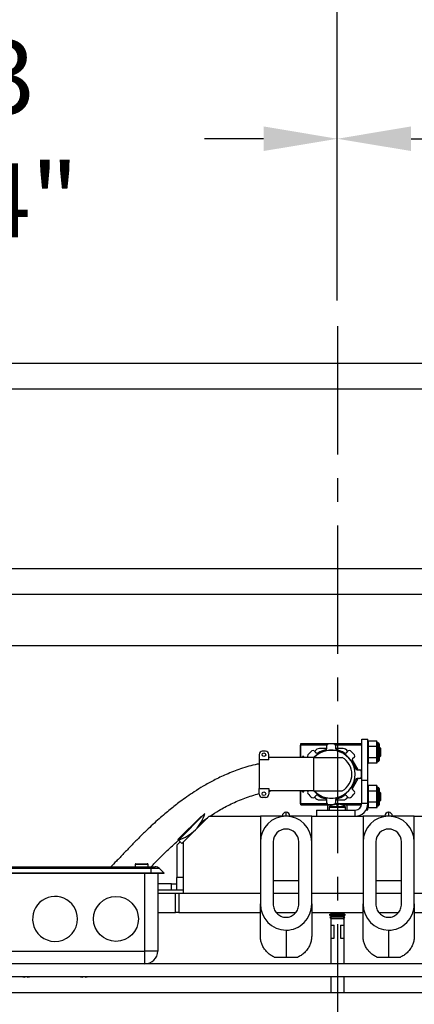
# Model space of a CAD drawing. Extents: x -521 to -361, y -29 to 85.
# Drawn here: x -453 to -445, y 47 to 66 of the extents above; entities that cross this region are included whole.
import ezdxf

# ---------------------------------------------------------------- set-up
doc = ezdxf.new("R2010")
doc.units = 0
doc.header["$LTSCALE"] = 10
doc.header["$MEASUREMENT"] = 0
doc.header["$PDMODE"] = 98
doc.linetypes.add('VSC', pattern=[0.388, 0.25, -0.046, 0.046, -0.046])
doc.layers.get('DEFPOINTS').update_dxf_attribs({"linetype": 'CONTINUOUS'})
for name, color, linetype in [('CAB', 7, 'CONTINUOUS'), ('DIM', 1, 'CONTINUOUS'), ('HW', 130, 'CONTINUOUS'), ('PACA-GLIDE_LIFT', 42, 'CONTINUOUS'), ('RAIL_BACKING', 4, 'CONTINUOUS')]:
    doc.layers.add(name, color=color, linetype=linetype)
doc.styles.get("Standard").update_dxf_attribs({"font": 'SIMPLEX.shx', "width": 0.85})
doc.dimstyles.get("Standard").update_dxf_attribs({"dimscale": 16, "dimtxt": 0.09375, "dimasz": 0.09375, "dimexe": 0.0625, "dimexo": 0.0625, "dimgap": 0.0625, "dimtad": 0, "dimtih": 1, "dimtoh": 1, "dimdec": 4, "dimzin": 4, "dimdsep": 46, "dimtxsty": 'STANDARD', "dimcen": 0.0625, "dimadec": 0, "dimazin": 0, "dimtfac": 1, "dimtdec": 4, "dimtofl": 0, "dimtmove": 0, "dimatfit": 3, "dimfxl": 1, "dimtolj": 1, "dimtzin": 0, "dimarcsym": 0})

# ---------------------------------------------------------------- blocks, each defined once
blk = doc.blocks.new('*D82')
at = {"layer": 'DEFPOINTS', "color": 0, "transparency": 16777216}
for p in [(-415.072, 76.824), (-415.072, 53.5), (-477.572, 47.579)]:
    blk.add_point(p, dxfattribs=at)
at = {"layer": 'DIM', "color": 0, "lineweight": -2, "transparency": 16777216}
for p, q in [((-477.572, 48.329), (-477.572, 77.574)), ((-415.072, 54.25), (-415.072, 77.574)), ((-475.415, 76.824), (-457.676, 76.824)), ((-417.228, 76.824), (-434.968, 76.824))]:
    blk.add_line(p, q, dxfattribs=at)
at = {"layer": 'DIM', "color": 0, "transparency": 16777216}
for points in [[(-475.415, 77.183), (-475.415, 76.464), (-477.572, 76.824)], [(-417.228, 77.183), (-417.228, 76.464), (-415.072, 76.824)]]:
    blk.add_solid(points, dxfattribs=at)
at = {"layer": 'DIM', "color": 0, "transparency": 16777216, "insert": (-446.322, 76.824), "char_height": 2.16, "attachment_point": 5}
blk.add_mtext('\\A1;(62 1/2") O.D.', dxfattribs=at)
blk = doc.blocks.new('*D83')
at = {"layer": 'DEFPOINTS', "color": 0, "transparency": 16777216}
for p in [(-446.322, 70.106), (-446.322, 59.97), (-413.822, 54.75)]:
    blk.add_point(p, dxfattribs=at)
at = {"layer": 'DIM', "color": 0, "lineweight": -2, "transparency": 16777216}
for p, q in [((-446.322, 60.72), (-446.322, 70.856)), ((-413.822, 55.5), (-413.822, 70.856)), ((-444.165, 70.106), (-437.577, 70.106)), ((-415.978, 70.106), (-422.912, 70.106))]:
    blk.add_line(p, q, dxfattribs=at)
at = {"layer": 'DIM', "color": 0, "transparency": 16777216}
for points in [[(-444.165, 70.465), (-444.165, 69.746), (-446.322, 70.106)], [(-415.978, 70.465), (-415.978, 69.746), (-413.822, 70.106)]]:
    blk.add_solid(points, dxfattribs=at)
at = {"layer": 'DIM', "color": 0, "transparency": 16777216, "insert": (-430.244, 70.106), "char_height": 2.16, "attachment_point": 5}
blk.add_mtext('\\A1;32 1/2"\\PC/L RAIL', dxfattribs=at)
blk = doc.blocks.new('*D84')
at = {"layer": 'DEFPOINTS', "color": 0, "transparency": 16777216}
for p in [(-413.822, 81.979), (-481.572, 54.75), (-413.822, 54.75)]:
    blk.add_point(p, dxfattribs=at)
at = {"layer": 'DIM', "color": 0, "lineweight": -2, "transparency": 16777216}
for p, q in [((-481.572, 55.5), (-481.572, 82.729)), ((-413.822, 55.5), (-413.822, 82.729)), ((-479.415, 81.979), (-440.977, 81.979)), ((-415.978, 81.979), (-427.449, 81.979))]:
    blk.add_line(p, q, dxfattribs=at)
at = {"layer": 'DIM', "color": 0, "transparency": 16777216}
for points in [[(-479.415, 82.338), (-479.415, 81.62), (-481.572, 81.979)], [(-415.978, 82.338), (-415.978, 81.62), (-413.822, 81.979)]]:
    blk.add_solid(points, dxfattribs=at)
at = {"layer": 'DIM', "color": 0, "transparency": 16777216, "insert": (-434.213, 81.979), "char_height": 2.16, "attachment_point": 5}
blk.add_mtext('\\A1;67 3/4"', dxfattribs=at)
blk = doc.blocks.new('*D107')
at = {"layer": 'DEFPOINTS', "color": 0, "transparency": 16777216}
for p in [(-460.072, 63.615), (-460.072, 60.25), (-446.322, 59.97)]:
    blk.add_point(p, dxfattribs=at)
at = {"layer": 'RAIL_BACKING', "color": 0, "lineweight": -2, "transparency": 16777216}
for p, q in [((-460.072, 60.75), (-460.072, 64.115)), ((-446.322, 60.47), (-446.322, 64.115)), ((-458.634, 63.615), (-457.694, 63.615)), ((-447.759, 63.615), (-448.908, 63.615))]:
    blk.add_line(p, q, dxfattribs=at)
at = {"layer": 'RAIL_BACKING', "color": 0, "transparency": 16777216}
for points in [[(-458.634, 63.855), (-458.634, 63.376), (-460.072, 63.615)], [(-447.759, 63.855), (-447.759, 63.376), (-446.322, 63.615)]]:
    blk.add_solid(points, dxfattribs=at)
at = {"layer": 'RAIL_BACKING', "color": 0, "transparency": 16777216, "insert": (-453.301, 63.615), "char_height": 1.44, "attachment_point": 5}
blk.add_mtext('\\A1;13 3/4"', dxfattribs=at)
blk = doc.blocks.new('*D108')
at = {"layer": 'DEFPOINTS', "color": 0, "transparency": 16777216}
for p in [(-432.572, 63.615), (-432.572, 60.25), (-446.322, 59.97)]:
    blk.add_point(p, dxfattribs=at)
at = {"layer": 'RAIL_BACKING', "color": 0, "lineweight": -2, "transparency": 16777216}
for p, q in [((-446.322, 60.47), (-446.322, 64.115)), ((-432.572, 60.75), (-432.572, 64.115)), ((-444.884, 63.615), (-444.08, 63.615)), ((-434.009, 63.615), (-435.295, 63.615))]:
    blk.add_line(p, q, dxfattribs=at)
at = {"layer": 'RAIL_BACKING', "color": 0, "transparency": 16777216}
for points in [[(-444.884, 63.855), (-444.884, 63.376), (-446.322, 63.615)], [(-434.009, 63.855), (-434.009, 63.376), (-432.572, 63.615)]]:
    blk.add_solid(points, dxfattribs=at)
at = {"layer": 'RAIL_BACKING', "color": 0, "transparency": 16777216, "insert": (-439.688, 63.615), "char_height": 1.44, "attachment_point": 5}
blk.add_mtext('\\A1;13 3/4"', dxfattribs=at)

msp = doc.modelspace()

# ---------------------------------------------------------------- linework, layer by layer
at = {"layer": 'CAB'}
msp.add_line((-477.5717, 47), (-420.8217, 47), dxfattribs=at)
at = {"layer": 'HW'}
for p, q in [((-486.0717, 59.25), (-409.3217, 59.25)), ((-485.5717, 58.75), (-409.8217, 58.75)), ((-482.0717, 55.25), (-413.3217, 55.25)), ((-481.5717, 54.75), (-413.8217, 54.75))]:
    msp.add_line(p, q, dxfattribs=at)
at = {"layer": 'PACA-GLIDE_LIFT', "linetype": 'Continuous'}
for p, q in [((-462.9467, 54.75), (-429.6967, 54.75)), ((-462.9467, 53.75), (-429.6967, 53.75)), ((-447.03505, 51.81595), (-447.03755, 51.81345)), ((-447.03755, 51.57122), (-447.03755, 51.81345)), ((-447.03505, 51.84292), (-445.84755, 51.84292)), ((-447.03505, 51.81792), (-447.03505, 51.84292)), ((-447.03505, 51.57122), (-447.03505, 51.81792)), ((-447.03505, 51.81792), (-446.52233, 51.81792)), ((-446.52682, 51.74646), (-446.67224, 51.74646)), ((-446.52633, 51.75201), (-446.52633, 51.80262)), ((-446.36032, 51.81792), (-445.84755, 51.81792)), ((-446.35632, 51.80263), (-446.35632, 51.75202)), ((-446.21036, 51.74646), (-446.35582, 51.74646)), ((-445.84755, 51.9307), (-445.72795, 51.9307)), ((-445.84755, 51.12962), (-445.84755, 51.9307)), ((-445.72795, 51.12962), (-445.72795, 51.9307)), ((-445.71729, 51.8927), (-445.72795, 51.85577)), ((-445.71795, 51.88814), (-445.72795, 51.8535)), ((-445.72795, 51.7717), (-445.71795, 51.78902)), ((-445.71795, 51.77532), (-445.72795, 51.758)), ((-445.71795, 51.88814), (-445.71795, 51.78902)), ((-445.71795, 51.77532), (-445.71795, 51.57707)), ((-445.55111, 51.8927), (-445.71729, 51.8927)), ((-445.55111, 51.78445), (-445.71729, 51.78445)), ((-445.54058, 51.8562), (-445.55111, 51.8927)), ((-445.55045, 51.78902), (-445.55045, 51.88814)), ((-445.54118, 51.85602), (-445.55045, 51.88814)), ((-445.55045, 51.78902), (-445.54118, 51.77296)), ((-445.55045, 51.57707), (-445.55045, 51.77532)), ((-445.54118, 51.75927), (-445.55045, 51.77532)), ((-445.5292, 51.8562), (-445.54095, 51.8562)), ((-445.5292, 51.4962), (-445.5292, 51.8562)), ((-445.5092, 51.8362), (-445.5092, 51.5162)), ((-445.49706, 51.7709), (-445.5092, 51.75356)), ((-445.47255, 51.7464), (-445.49706, 51.7709)), ((-445.49706, 51.7709), (-445.49706, 51.59418)), ((-445.47255, 51.606), (-445.47255, 51.7464)), ((-447.8463, 51.63372), (-447.8463, 51.52597)), ((-447.7213, 51.69622), (-447.7838, 51.69622)), ((-447.6588, 51.52597), (-447.6588, 51.63372)), ((-447.4713, 51.57122), (-447.6588, 51.57122)), ((-446.7878, 51.57122), (-447.4713, 51.57122)), ((-446.9713, 51.59021), (-446.9998, 51.59021)), ((-446.9998, 51.57122), (-446.9998, 51.59021)), ((-446.9713, 51.57122), (-446.9713, 51.59021)), ((-446.88631, 51.57122), (-446.89469, 51.5796)), ((-446.7878, 51.57122), (-446.7878, 50.9217)), ((-446.7878, 51.57122), (-446.2253, 51.57122)), ((-446.77448, 51.69982), (-446.73869, 51.66403)), ((-446.75884, 51.69646), (-446.76334, 51.68868)), ((-446.14395, 51.66406), (-446.10816, 51.69985)), ((-446.11929, 51.68872), (-446.12376, 51.69646)), ((-445.98795, 51.57964), (-446.02373, 51.54385)), ((-445.72795, 51.59439), (-445.71795, 51.57707)), ((-445.71795, 51.56338), (-445.72795, 51.5807)), ((-445.71795, 51.56338), (-445.71795, 51.46426)), ((-445.55111, 51.56795), (-445.71729, 51.56795)), ((-445.55045, 51.57707), (-445.54118, 51.59313)), ((-445.54118, 51.57944), (-445.55045, 51.56338)), ((-445.55045, 51.46426), (-445.55045, 51.56338)), ((-445.5092, 51.59884), (-445.49706, 51.58149)), ((-445.49706, 51.58149), (-445.47255, 51.606)), ((-445.49706, 51.59418), (-445.49706, 51.58149)), ((-447.8463, 51.52597), (-447.8463, 50.96695)), ((-447.6588, 51.52597), (-447.8463, 51.52597)), ((-445.91304, 51.33149), (-446.0302, 51.53442)), ((-445.72795, 51.4989), (-445.71795, 51.46426)), ((-445.72795, 51.49663), (-445.71729, 51.45969)), ((-445.55111, 51.45969), (-445.71729, 51.45969)), ((-445.55111, 51.45969), (-445.54058, 51.4962)), ((-445.55045, 51.46426), (-445.54118, 51.49637)), ((-445.54095, 51.49631), (-445.54118, 51.49637)), ((-445.54095, 51.4962), (-445.5292, 51.4962)), ((-445.93576, 51.33149), (-445.88515, 51.33149)), ((-446.03018, 50.95855), (-445.91301, 51.16148)), ((-445.88514, 51.16148), (-445.93575, 51.16148)), ((-445.84755, 51.12962), (-445.72795, 51.12962)), ((-445.84755, 50.6753), (-445.84755, 51.12962)), ((-445.72795, 50.6753), (-445.72795, 51.12962)), ((-445.71729, 51.0267), (-445.72795, 50.98977)), ((-445.71795, 51.02214), (-445.72795, 50.9875)), ((-445.71795, 51.02214), (-445.71795, 50.92302)), ((-445.55111, 51.0267), (-445.71729, 51.0267)), ((-445.54058, 50.9902), (-445.55111, 51.0267)), ((-445.55045, 50.92302), (-445.55045, 51.02214)), ((-445.54118, 50.99002), (-445.55045, 51.02214)), ((-445.5292, 50.9902), (-445.54095, 50.9902)), ((-445.5292, 50.96608), (-445.5292, 50.9902)), ((-447.8463, 50.96695), (-447.6588, 50.96695)), ((-447.8463, 50.8592), (-447.8463, 50.96695)), ((-447.7213, 50.7967), (-447.7838, 50.7967)), ((-447.6588, 50.96695), (-447.6588, 50.8592)), ((-447.6588, 50.91226), (-447.6148, 50.9217)), ((-447.4713, 50.9217), (-447.6588, 50.9217)), ((-446.7878, 50.9217), (-447.4713, 50.9217)), ((-447.03755, 50.67295), (-447.03755, 50.9217)), ((-447.03505, 50.67501), (-447.03505, 50.9217)), ((-446.9998, 50.90271), (-446.9998, 50.9217)), ((-446.9998, 50.90271), (-446.9713, 50.90271)), ((-446.9713, 50.90271), (-446.9713, 50.9217)), ((-446.89466, 50.91329), (-446.88624, 50.9217)), ((-446.7878, 50.9217), (-446.2253, 50.9217)), ((-446.73865, 50.82887), (-446.77444, 50.79308)), ((-446.76331, 50.8042), (-446.75884, 50.79646)), ((-446.10812, 50.79311), (-446.14391, 50.82889)), ((-446.12376, 50.79646), (-446.11926, 50.80425)), ((-446.0237, 50.94911), (-445.98792, 50.91333)), ((-445.72795, 50.9057), (-445.71795, 50.92302)), ((-445.71795, 50.90932), (-445.72795, 50.892)), ((-445.71795, 50.90932), (-445.71795, 50.71107)), ((-445.55111, 50.91845), (-445.71729, 50.91845)), ((-445.55045, 50.92302), (-445.54118, 50.90696)), ((-445.55045, 50.71107), (-445.55045, 50.90932)), ((-445.54118, 50.89327), (-445.55045, 50.90932)), ((-445.5292, 50.6302), (-445.5292, 50.96608)), ((-445.5092, 50.9702), (-445.5092, 50.94876)), ((-445.5092, 50.94876), (-445.5092, 50.6502)), ((-445.49706, 50.9049), (-445.5092, 50.88756)), ((-445.47255, 50.8804), (-445.49706, 50.9049)), ((-445.49706, 50.9049), (-445.49706, 50.72818)), ((-445.47255, 50.74), (-445.47255, 50.8804)), ((-447.03755, 50.67295), (-447.03505, 50.67045)), ((-447.03505, 50.65001), (-447.03505, 50.67501)), ((-447.03505, 50.67501), (-446.52228, 50.67501)), ((-447.03505, 50.65001), (-446.40765, 50.65001)), ((-446.67224, 50.74646), (-446.52678, 50.74646)), ((-446.52628, 50.6903), (-446.52628, 50.74091)), ((-446.5038, 50.5503), (-446.5038, 50.65001)), ((-446.48318, 50.60214), (-446.48318, 50.5503)), ((-446.16022, 50.60214), (-446.48318, 50.60214)), ((-446.16656, 50.61464), (-446.47684, 50.61464)), ((-446.4263, 50.64359), (-446.4263, 50.65001)), ((-446.41119, 50.6496), (-446.41062, 50.64896)), ((-446.36028, 50.67501), (-445.84755, 50.67501)), ((-446.35628, 50.74092), (-446.35627, 50.69031)), ((-446.35578, 50.74646), (-446.21036, 50.74646)), ((-446.3422, 50.64896), (-446.3422, 50.6637)), ((-446.3422, 50.65001), (-446.3012, 50.65001)), ((-446.3012, 50.64896), (-446.3012, 50.6637)), ((-446.23575, 50.65001), (-445.85014, 50.65001)), ((-446.23278, 50.64896), (-446.23221, 50.6496)), ((-446.2063, 50.63862), (-446.2063, 50.65001)), ((-446.16022, 50.5503), (-446.16022, 50.60214)), ((-446.1288, 50.5503), (-446.1288, 50.65001)), ((-445.72795, 50.6753), (-445.84755, 50.6753)), ((-445.72795, 50.72839), (-445.71795, 50.71107)), ((-445.71795, 50.69738), (-445.72795, 50.7147)), ((-445.72795, 50.5557), (-445.72795, 50.6753)), ((-445.72795, 50.6329), (-445.71795, 50.59826)), ((-445.72795, 50.63063), (-445.71729, 50.59369)), ((-445.71795, 50.69738), (-445.71795, 50.59826)), ((-445.55111, 50.70195), (-445.71729, 50.70195)), ((-445.55111, 50.59369), (-445.71729, 50.59369)), ((-445.55111, 50.59369), (-445.54058, 50.6302)), ((-445.55045, 50.71107), (-445.54118, 50.72713)), ((-445.54118, 50.71344), (-445.55045, 50.69738)), ((-445.55045, 50.59826), (-445.55045, 50.69738)), ((-445.55045, 50.59826), (-445.54118, 50.63037)), ((-445.54095, 50.63031), (-445.54118, 50.63037)), ((-445.54095, 50.6302), (-445.5292, 50.6302)), ((-445.5092, 50.73284), (-445.49706, 50.71549)), ((-445.49706, 50.71549), (-445.47255, 50.74)), ((-445.49706, 50.72818), (-445.49706, 50.71549)), ((-449.42688, 49.97522), (-448.97035, 50.43175)), ((-448.90272, 50.48164), (-449.41801, 49.96635)), ((-448.8217, 50.4307), (-449.3217, 49.9307)), ((-448.8217, 50.4307), (-447.8217, 50.4307)), ((-446.8217, 50.4307), (-447.8217, 50.4307)), ((-447.8217, 50.4307), (-447.8217, 49.9297)), ((-447.3942, 50.4307), (-447.3942, 50.4357)), ((-447.3192, 50.5057), (-447.3242, 50.5057)), ((-447.3242, 50.5057), (-447.3242, 50.4307)), ((-447.3192, 50.4307), (-447.3192, 50.5057)), ((-447.2492, 50.4357), (-447.2492, 50.4307)), ((-446.8217, 49.9297), (-446.8217, 50.4307)), ((-446.8217, 50.4307), (-445.8217, 50.4307)), ((-446.72795, 50.5503), (-446.72795, 50.4307)), ((-446.72795, 50.5503), (-445.97255, 50.5503)), ((-446.72795, 50.4307), (-445.97255, 50.4307)), ((-445.97255, 50.4307), (-445.97255, 50.5503)), ((-444.8217, 50.4307), (-445.8217, 50.4307)), ((-445.8217, 50.4307), (-445.8217, 49.9297)), ((-445.75919, 50.5557), (-445.72795, 50.5557)), ((-445.3942, 50.4307), (-445.3942, 50.4357)), ((-445.3192, 50.5057), (-445.3242, 50.5057)), ((-445.3242, 50.5057), (-445.3242, 50.4307)), ((-445.3192, 50.4307), (-445.3192, 50.5057)), ((-445.2492, 50.4357), (-445.2492, 50.4307)), ((-444.8217, 49.9297), (-444.8217, 50.4307)), ((-444.8217, 50.4307), (-443.8217, 50.4307)), ((-448.97575, 50.31283), (-448.85451, 50.39789)), ((-449.4467, 49.86563), (-449.4467, 49.2377)), ((-449.38303, 49.93137), (-449.44524, 49.86916)), ((-449.42688, 49.97522), (-449.41801, 49.96635)), ((-449.35203, 49.90037), (-449.41801, 49.96635)), ((-449.35203, 49.90037), (-449.3217, 49.9307)), ((-449.3217, 48.9307), (-449.3217, 49.9307)), ((-447.8217, 49.9297), (-447.8217, 48.72326)), ((-447.5717, 49.9297), (-447.5717, 48.72326)), ((-447.0717, 48.72326), (-447.0717, 49.9297)), ((-446.8217, 48.72326), (-446.8217, 49.9297)), ((-445.8217, 49.9297), (-445.8217, 48.72326)), ((-445.5717, 49.9297), (-445.5717, 48.72326)), ((-445.0717, 48.72326), (-445.0717, 49.9297)), ((-444.8217, 48.72326), (-444.8217, 49.9297)), ((-453.6972, 49.4457), (-449.9472, 49.4457)), ((-450.2597, 49.4907), (-450.2597, 49.4457)), ((-450.1347, 49.4907), (-450.2597, 49.4907)), ((-450.2447, 49.5057), (-450.1347, 49.5057)), ((-450.1347, 49.5057), (-450.0247, 49.5057)), ((-450.0097, 49.4907), (-450.1347, 49.4907)), ((-450.0097, 49.4457), (-450.0097, 49.4907)), ((-449.9472, 49.4457), (-449.9472, 49.40909)), ((-449.9472, 49.4457), (-449.87398, 49.4457)), ((-449.9472, 49.40909), (-453.6972, 49.40909)), ((-449.9472, 49.3207), (-453.6972, 49.3207)), ((-449.9472, 49.3132), (-453.6972, 49.3132)), ((-450.0717, 47.8057), (-450.0717, 49.3132)), ((-449.9472, 49.3207), (-449.9472, 49.40909)), ((-449.78559, 49.40909), (-449.9472, 49.40909)), ((-449.9472, 49.3132), (-449.9472, 49.3207)), ((-449.6972, 49.3207), (-449.9472, 49.3207)), ((-449.7047, 49.3132), (-449.9472, 49.3132)), ((-449.8217, 49.3132), (-449.8217, 47.8057)), ((-449.6972, 49.3207), (-449.78559, 49.40909)), ((-449.7047, 49.3132), (-449.6972, 49.3207)), ((-449.54962, 49.1127), (-449.8217, 49.1127)), ((-449.54962, 48.9927), (-449.54962, 49.1127)), ((-449.54962, 49.1127), (-449.4467, 49.1127)), ((-449.4467, 48.9927), (-449.4467, 49.2377)), ((-449.3217, 49.2377), (-449.4467, 49.2377)), ((-447.5717, 49.1807), (-447.0717, 49.1807)), ((-445.5717, 49.1807), (-445.0717, 49.1807)), ((-449.54962, 48.9927), (-449.8217, 48.9927)), ((-449.8217, 48.9307), (-449.47433, 48.9307)), ((-449.4467, 48.9927), (-449.54962, 48.9927)), ((-449.47433, 48.5557), (-449.47433, 48.9307)), ((-449.47433, 48.9307), (-449.411, 48.9307)), ((-449.3217, 48.9927), (-449.4467, 48.9927)), ((-449.411, 48.9307), (-449.411, 48.5557)), ((-449.411, 48.9307), (-447.8217, 48.9307)), ((-449.3217, 48.9307), (-447.8217, 48.9307)), ((-447.5717, 48.9307), (-447.0717, 48.9307)), ((-446.8217, 48.9307), (-445.8217, 48.9307)), ((-445.5717, 48.9307), (-445.0717, 48.9307)), ((-444.8217, 48.9307), (-443.3217, 48.9307)), ((-444.8217, 48.9307), (-443.2324, 48.9307)), ((-447.8217, 48.09203), (-447.8217, 48.72326)), ((-446.8217, 48.72326), (-446.8217, 48.09203)), ((-445.8217, 48.09203), (-445.8217, 48.72326)), ((-444.8217, 48.72326), (-444.8217, 48.09203)), ((-449.8217, 48.5557), (-449.47433, 48.5557)), ((-449.411, 48.5557), (-449.47433, 48.5557)), ((-449.411, 48.5557), (-447.8217, 48.5557)), ((-447.50984, 48.5557), (-447.13358, 48.5557)), ((-446.8217, 48.5557), (-445.8217, 48.5557)), ((-446.43178, 48.53675), (-446.4777, 48.51024)), ((-446.4777, 48.51024), (-446.43178, 48.48372)), ((-446.2437, 48.51024), (-446.4777, 48.51024)), ((-446.46461, 48.5557), (-446.43178, 48.53675)), ((-446.4467, 48.54536), (-446.4467, 48.52813)), ((-446.4467, 48.49234), (-446.4467, 48.47515)), ((-446.26666, 48.53675), (-446.43178, 48.53675)), ((-446.21162, 48.53675), (-446.26666, 48.53675)), ((-446.1657, 48.51024), (-446.2437, 48.51024)), ((-446.21162, 48.53675), (-446.17879, 48.5557)), ((-446.1657, 48.51024), (-446.21162, 48.53675)), ((-446.21162, 48.48372), (-446.1657, 48.51024)), ((-446.1967, 48.54536), (-446.1967, 48.52813)), ((-446.1967, 48.49234), (-446.1967, 48.47515)), ((-445.50984, 48.5557), (-445.13358, 48.5557)), ((-444.8217, 48.5557), (-443.2324, 48.5557)), ((-446.43178, 48.48372), (-446.46545, 48.46437)), ((-446.46545, 48.46437), (-446.43178, 48.4307)), ((-446.24983, 48.46437), (-446.46545, 48.46437)), ((-446.4467, 48.44562), (-446.4467, 47.5557)), ((-446.4467, 48.3057), (-446.3842, 48.3057)), ((-446.26666, 48.48372), (-446.43178, 48.48372)), ((-446.26666, 48.4307), (-446.43178, 48.4307)), ((-446.3842, 48.0557), (-446.3842, 48.3057)), ((-446.21162, 48.48372), (-446.26666, 48.48372)), ((-446.21162, 48.4307), (-446.26666, 48.4307)), ((-446.2592, 48.3057), (-446.2592, 48.0557)), ((-446.2592, 48.3057), (-446.1967, 48.3057)), ((-446.17795, 48.46437), (-446.24983, 48.46437)), ((-446.17795, 48.46437), (-446.21162, 48.48372)), ((-446.21162, 48.4307), (-446.17795, 48.46437)), ((-446.1967, 48.44562), (-446.1967, 47.5557)), ((-447.3217, 48.21209), (-447.3217, 47.6807)), ((-445.3217, 48.21209), (-445.3217, 47.6807)), ((-446.4467, 48.0557), (-446.3842, 48.0557)), ((-446.2592, 48.0557), (-446.1967, 48.0557)), ((-453.5717, 47.8057), (-450.0717, 47.8057)), ((-449.8217, 47.8057), (-450.0717, 47.8057)), ((-450.0717, 47.5557), (-450.0717, 47.8057)), ((-433.0595, 47.5557), (-459.5839, 47.5557)), ((-447.3217, 47.6807), (-447.54368, 47.6807)), ((-447.09972, 47.6807), (-447.3217, 47.6807)), ((-445.3217, 47.6807), (-445.54368, 47.6807)), ((-445.09972, 47.6807), (-445.3217, 47.6807)), ((-433.0595, 47.3057), (-459.5839, 47.3057)), ((-452.40653, 47.3057), (-452.40706, 47.29942)), ((-452.36134, 47.29942), (-452.36187, 47.3057)), ((-451.28153, 47.3057), (-451.28206, 47.29942)), ((-451.23634, 47.29942), (-451.23687, 47.3057)), ((-446.4467, 47.3057), (-446.4467, 47)), ((-446.1967, 47.3057), (-446.1967, 47)), ((-461.5839, 47), (-431.0595, 47))]:
    msp.add_line(p, q, dxfattribs=at)
for centre, radius in [((-447.75255, 51.62622), 0.035), ((-447.75255, 50.8667), 0.035), ((-450.6342, 48.4307), 0.4375)]:
    msp.add_circle(centre, radius, dxfattribs=at)
for centre, radius, start, end in [((-446.67224, 51.64646), 0.1, 90, 150), ((-446.55758, 51.75201), 0.03125, 282.952906, 0.000695), ((-446.49508, 51.80262), 0.03125, 95.523025, 180.000695), ((-446.4413, 51.24646), 0.59, 84.48203, 95.523025), ((-446.38757, 51.80262), 0.03125, 0.00436, 84.48203), ((-446.32507, 51.75202), 0.03125, 180.00436, 257.045842), ((-446.21036, 51.64646), 0.1, 30, 90), ((-445.5292, 51.8362), 0.02, 0, 90), ((-447.7838, 51.63372), 0.0625, 90, 180), ((-447.7213, 51.63372), 0.0625, 0, 90), ((-446.87259, 51.6017), 0.03125, 140.523025, 225.000695), ((-446.4413, 51.24646), 0.59, 129.48203, 140.523025), ((-446.79658, 51.67772), 0.03125, 45.00436, 129.48203), ((-446.4413, 51.24646), 0.46875, 223.853779, 136.146221), ((-446.4413, 51.24646), 0.466, 224.179524, 135.820476), ((-446.71659, 51.68613), 0.03125, 225.00436, 302.045842), ((-446.4413, 51.24646), 0.48749, 102.952906, 122.052553), ((-446.4413, 51.24646), 0.48749, 57.952906, 77.052553), ((-446.4128, 51.24646), 0.375, 300, 60), ((-446.16605, 51.68616), 0.03125, 237.952906, 315.000695), ((-446.08607, 51.67775), 0.03125, 50.523025, 135.000695), ((-446.4413, 51.24646), 0.59, 39.48203, 50.523025), ((-446.01005, 51.60174), 0.03125, 315.00436, 39.48203), ((-446.00163, 51.52176), 0.03125, 135.00436, 212.045842), ((-446.4413, 51.24646), 0.48749, 12.952906, 32.052553), ((-445.5292, 51.5162), 0.02, 270, 0), ((-445.93576, 51.36274), 0.03125, 192.952906, 270.000695), ((-445.88515, 51.30024), 0.03125, 5.523025, 90.000695), ((-445.88514, 51.19273), 0.03125, 270.00436, 354.48203), ((-446.4413, 51.24646), 0.59, 354.48203, 5.523025), ((-446.00161, 50.97121), 0.03125, 147.952906, 225.000695), ((-446.4413, 51.24646), 0.48749, 327.952906, 347.052553), ((-445.93575, 51.13023), 0.03125, 90.00436, 167.045842), ((-445.5292, 50.9702), 0.02, 0, 90), ((-447.7838, 50.8592), 0.0625, 180, 270), ((-447.7213, 50.8592), 0.0625, 270, 0), ((-446.87256, 50.89119), 0.03125, 135.00436, 219.48203), ((-446.4413, 51.24646), 0.59, 219.48203, 230.523025), ((-446.79654, 50.81518), 0.03125, 230.523025, 315.000695), ((-446.67224, 50.84646), 0.1, 210, 270), ((-446.71656, 50.80677), 0.03125, 57.952906, 135.000695), ((-446.4413, 51.24646), 0.48749, 237.952906, 257.052553), ((-446.4413, 51.24646), 0.48749, 282.952906, 302.052553), ((-446.21036, 50.84646), 0.1, 270, 330), ((-446.16601, 50.80679), 0.03125, 45.00436, 122.045842), ((-446.08603, 50.81521), 0.03125, 225.00436, 309.48203), ((-446.4413, 51.24646), 0.59, 309.48203, 320.523025), ((-446.01001, 50.89123), 0.03125, 320.523025, 45.000695), ((-446.55753, 50.74091), 0.03125, 0.00436, 77.045842), ((-446.49503, 50.6903), 0.03125, 180.00436, 264.48203), ((-446.4413, 51.24646), 0.59, 264.48203, 275.523025), ((-446.4677, 50.60214), 0.01548, 126.166761, 180), ((-446.3217, 50.40242), 0.26288, 109.902427, 126.166761), ((-446.3217, 50.40242), 0.26208, 94.48622, 109.832276), ((-446.38752, 50.69031), 0.03125, 275.523025, 0.000695), ((-446.32503, 50.74092), 0.03125, 102.952906, 180.000695), ((-446.3217, 50.32287), 0.32673, 86.402749, 93.597251), ((-446.3217, 50.40242), 0.26208, 70.167724, 85.51378), ((-446.3217, 50.40242), 0.26288, 53.833239, 70.097573), ((-446.1757, 50.60214), 0.01548, 0, 53.833239), ((-445.97255, 50.6753), 0.125, 270, 0), ((-445.97255, 50.6753), 0.2446, 270, 0), ((-445.5292, 50.6502), 0.02, 270, 0), ((-449.59398, 50.67265), 0.71717, 315, 344.553322), ((-447.3217, 49.9297), 0.5, 0, 180), ((-447.3242, 50.4357), 0.07, 90, 180), ((-447.3192, 50.4357), 0.07, 0, 90), ((-445.3217, 49.9297), 0.5, 0, 180), ((-445.3242, 50.4357), 0.07, 90, 180), ((-445.3192, 50.4357), 0.07, 0, 90), ((-449.65271, 50.73138), 0.80023, 287.055437, 315), ((-447.3217, 49.9297), 0.25, 0, 180), ((-445.3217, 49.9297), 0.25, 0, 180), ((-449.4417, 49.86563), 0.005, 135, 180), ((-450.2447, 49.4907), 0.015, 90, 180), ((-450.0247, 49.4907), 0.015, 0, 90), ((-449.87398, 49.3207), 0.125, 45, 90), ((-451.8217, 48.4307), 0.4375, 0, 199.870707), ((-451.8217, 48.4307), 0.4375, 199.870707, 0), ((-450.0717, 47.8057), 0.25, 270, 0), ((-452.38421, 47.60355), 0.30498, 257.583079, 265.703581), ((-452.38419, 47.60355), 0.30498, 274.296468, 282.416872), ((-451.25921, 47.60355), 0.30498, 257.583079, 265.703581), ((-451.25919, 47.60355), 0.30498, 274.296468, 282.416872)]:
    msp.add_arc(centre, radius, start, end, dxfattribs=at)
for centre, major_axis, ratio, start_param, end_param in [((-445.66525, 51.8927), (0.05259, 0.00641), 0.53518376, 2.91767646, 3.07645667), ((-445.66525, 51.78445), (0.05259, -0.00641), 0.53518376, 3.20672864, 3.36550885), ((-445.66525, 51.78445), (-0.03005, -0.05204), 0.83205029, 5.16022138, 5.31900159), ((-445.60316, 51.8927), (0.05259, -0.00641), 0.53518376, 0.06513598, 0.2239162), ((-445.60316, 51.78445), (0.05259, 0.00641), 0.53518376, 6.05926911, 6.21804932), ((-445.60316, 51.78445), (-0.03005, 0.05204), 0.83205029, 4.10577637, 4.26455658), ((-445.48795, 51.6762), (-0.05327, 0.17981), 0.153536, 6.28166531, 7.24099355), ((-445.48795, 51.6762), (0, 0.18), 0.33333333, 1.09113221, 2.05046045), ((-445.66525, 51.56795), (-0.03005, 0.05204), 0.83205029, 0.96418372, 1.12296393), ((-445.66525, 51.56795), (0.05259, 0.00641), 0.53518376, 2.91767646, 3.07645667), ((-445.60316, 51.56795), (0.03005, 0.05204), 0.83205029, 5.16022138, 5.31900159), ((-445.60316, 51.56795), (0.05259, -0.00641), 0.53518376, 0.06513598, 0.2239162), ((-445.48795, 51.6762), (0.05327, 0.17981), 0.153536, 2.18378441, 3.14311265), ((-445.66525, 51.45969), (0.05259, -0.00641), 0.53518376, 3.20672864, 3.36550885), ((-445.60316, 51.45969), (0.05259, 0.00641), 0.53518376, 6.05926911, 6.21804932), ((-445.66525, 51.0267), (0.05259, 0.00641), 0.53518376, 2.91767646, 3.07645667), ((-445.60316, 51.0267), (0.05259, -0.00641), 0.53518376, 0.06513598, 0.2239162), ((-445.48795, 50.8102), (-0.05327, 0.17981), 0.153536, 6.28166531, 7.24099355), ((-445.66525, 50.91845), (0.05259, -0.00641), 0.53518376, 3.20672864, 3.36550885), ((-445.66525, 50.91845), (-0.03005, -0.05204), 0.83205029, 5.16022138, 5.31900159), ((-445.60316, 50.91845), (0.05259, 0.00641), 0.53518376, 6.05926911, 6.21804932), ((-445.60316, 50.91845), (-0.03005, 0.05204), 0.83205029, 4.10577637, 4.26455658), ((-445.48795, 50.8102), (0, 0.18), 0.33333333, 1.09113221, 2.05046045), ((-445.66525, 50.70195), (-0.03005, 0.05204), 0.83205029, 0.96418372, 1.12296393), ((-445.66525, 50.70195), (0.05259, 0.00641), 0.53518376, 2.91767646, 3.07645667), ((-445.66525, 50.59369), (0.05259, -0.00641), 0.53518376, 3.20672864, 3.36550885), ((-445.60316, 50.70195), (-0.03005, -0.05204), 0.83205029, 2.01862872, 2.17740894), ((-445.60316, 50.70195), (0.05259, -0.00641), 0.53518376, 0.06513598, 0.2239162), ((-445.60316, 50.59369), (0.05259, 0.00641), 0.53518376, 6.05926911, 6.21804932), ((-445.48795, 50.8102), (0.05327, 0.17981), 0.153536, 2.18378441, 3.14311265), ((-447.3217, 48.72326), (0, 0.51117), 0.9781476, 1.57079633, 3.14159265), ((-447.3217, 48.72326), (0, 0.51117), 0.9781476, 3.14159265, 4.71238898), ((-445.3217, 48.72326), (0, 0.51117), 0.9781476, 1.57079633, 3.14159265), ((-445.3217, 48.72326), (0, 0.51117), 0.9781476, 3.14159265, 4.71238898)]:
    msp.add_ellipse(centre, major_axis=major_axis, ratio=ratio, start_param=start_param, end_param=end_param, dxfattribs=at)
for points, knots in [([(-445.54118, 51.85602), (-445.54103, 51.85607), (-445.54062, 51.85618), (-445.54083, 51.85613), (-445.54095, 51.85609)], [0, 0, 0, 0, 0.38091806, 1, 1, 1, 1]), ([(-445.54118, 51.75927), (-445.54104, 51.76015), (-445.54031, 51.76479), (-445.54079, 51.7693), (-445.54118, 51.77296)], [0, 0, 0, 0, 0.19072074, 1, 1, 1, 1]), ([(-445.54118, 51.57944), (-445.54104, 51.58028), (-445.54031, 51.58471), (-445.54079, 51.58937), (-445.54118, 51.59313)], [0, 0, 0, 0, 0.19072074, 1, 1, 1, 1]), ([(-447.8463, 51.4476), (-447.85882, 51.44528), (-447.9812, 51.42264), (-448.19689, 51.35699), (-448.47836, 51.24994), (-448.72062, 51.13398), (-448.92744, 51.01925), (-449.10158, 50.91095), (-449.25047, 50.81008), (-449.37396, 50.72053), (-449.48185, 50.63808), (-449.58155, 50.55862), (-449.68611, 50.47181), (-449.79822, 50.37484), (-449.91747, 50.2674), (-450.05011, 50.14302), (-450.19236, 50.00404), (-450.34022, 49.85348), (-450.4844, 49.70249), (-450.61415, 49.56574), (-450.69783, 49.48139), (-450.73324, 49.4457)], [0, 0, 0, 0, 0.01054413, 0.10305376, 0.1863798, 0.26091761, 0.32676855, 0.38397847, 0.43259618, 0.47760497, 0.51209531, 0.5467494, 0.58490676, 0.62658306, 0.67176383, 0.72040738, 0.78024666, 0.8400037, 0.89919522, 0.95734077, 1, 1, 1, 1]), ([(-445.54118, 50.99002), (-445.54103, 50.99007), (-445.54062, 50.99018), (-445.54083, 50.99013), (-445.54095, 50.99009)], [0, 0, 0, 0, 0.380918063, 1, 1, 1, 1]), ([(-448.80405, 50.4307), (-448.74575, 50.4681), (-448.61233, 50.5537), (-448.38605, 50.67301), (-448.12638, 50.78791), (-447.93963, 50.84244), (-447.8463, 50.86969)], [0, 0, 0, 0, 0.19744115, 0.45187141, 0.72606302, 1, 1, 1, 1]), ([(-445.54118, 50.89327), (-445.54104, 50.89415), (-445.54031, 50.89879), (-445.54079, 50.9033), (-445.54118, 50.90696)], [0, 0, 0, 0, 0.19072074, 1, 1, 1, 1]), ([(-445.54118, 50.71344), (-445.54104, 50.71428), (-445.54031, 50.71871), (-445.54079, 50.72337), (-445.54118, 50.72713)], [0, 0, 0, 0, 0.19072074, 1, 1, 1, 1]), ([(-449.95137, 49.4457), (-449.92582, 49.47209), (-449.86509, 49.53483), (-449.76882, 49.63121), (-449.66382, 49.73366), (-449.56028, 49.83118), (-449.47332, 49.91104), (-449.41973, 49.95752), (-449.40104, 49.97373)], [0, 0, 0, 0, 0.14460181, 0.34375392, 0.53603297, 0.72161043, 0.90290616, 1, 1, 1, 1]), ([(-447.5717, 48.72326), (-447.56814, 48.68982), (-447.56103, 48.62296), (-447.51395, 48.55059), (-447.46389, 48.50636), (-447.42014, 48.48145), (-447.37208, 48.46518), (-447.33855, 48.46312), (-447.3217, 48.46209)], [0, 0, 0, 0, 0.24948958, 0.49871711, 0.62341396, 0.74895525, 0.87385608, 1, 1, 1, 1]), ([(-447.3217, 48.46209), (-447.305, 48.46311), (-447.27153, 48.46514), (-447.2236, 48.4813), (-447.17975, 48.50619), (-447.12963, 48.55036), (-447.08241, 48.62283), (-447.07527, 48.68975), (-447.0717, 48.72326)], [0, 0, 0, 0, 0.12506304, 0.25053348, 0.37540647, 0.5008439, 0.74998047, 1, 1, 1, 1]), ([(-445.5717, 48.72326), (-445.56814, 48.68982), (-445.56103, 48.62296), (-445.51395, 48.55059), (-445.46389, 48.50636), (-445.42014, 48.48145), (-445.37208, 48.46518), (-445.33855, 48.46312), (-445.3217, 48.46209)], [0, 0, 0, 0, 0.24948958, 0.49871711, 0.62341396, 0.74895525, 0.87385608, 1, 1, 1, 1]), ([(-445.3217, 48.46209), (-445.305, 48.46311), (-445.27153, 48.46514), (-445.2236, 48.4813), (-445.17975, 48.50619), (-445.12963, 48.55036), (-445.08241, 48.62283), (-445.07527, 48.68975), (-445.0717, 48.72326)], [0, 0, 0, 0, 0.12506304, 0.25053348, 0.37540647, 0.5008439, 0.74998047, 1, 1, 1, 1]), ([(-447.54368, 47.6807), (-447.56761, 47.69319), (-447.61616, 47.71853), (-447.67861, 47.76941), (-447.73189, 47.82817), (-447.77341, 47.89298), (-447.80281, 47.9625), (-447.81909, 48.02956), (-447.82089, 48.07274), (-447.8217, 48.09203)], [0, 0, 0, 0, 0.143919057, 0.29205068, 0.435960946, 0.583958121, 0.729679605, 0.879268364, 1, 1, 1, 1]), ([(-446.8217, 48.09203), (-446.82301, 48.06728), (-446.82566, 48.01709), (-446.84765, 47.94184), (-446.88341, 47.8687), (-446.93221, 47.80255), (-446.99275, 47.74479), (-447.04979, 47.70541), (-447.08752, 47.68673), (-447.09972, 47.6807)], [0, 0, 0, 0, 0.154634052, 0.313554783, 0.4682678, 0.627910729, 0.775417133, 0.927436979, 1, 1, 1, 1]), ([(-445.54368, 47.6807), (-445.56761, 47.69319), (-445.61616, 47.71853), (-445.67861, 47.76941), (-445.73189, 47.82817), (-445.77341, 47.89298), (-445.80281, 47.9625), (-445.81909, 48.02956), (-445.82089, 48.07274), (-445.8217, 48.09203)], [0, 0, 0, 0, 0.143919057, 0.29205068, 0.435960946, 0.583958121, 0.729679605, 0.879268364, 1, 1, 1, 1]), ([(-444.8217, 48.09203), (-444.82301, 48.06728), (-444.82566, 48.01709), (-444.84765, 47.94184), (-444.88341, 47.8687), (-444.93221, 47.80255), (-444.99275, 47.74479), (-445.04979, 47.70541), (-445.08752, 47.68673), (-445.09972, 47.6807)], [0, 0, 0, 0, 0.15463405, 0.31355478, 0.4682678, 0.62791073, 0.77541713, 0.92743698, 1, 1, 1, 1])]:
    msp.add_open_spline(points, degree=3, knots=knots, dxfattribs=at)
at = {"layer": 'RAIL_BACKING', "color": 2, "linetype": 'VSC'}
msp.add_line((-446.3217, 59.97008), (-446.3217, 42.1793), dxfattribs=at)

# ---------------------------------------------------------------- dimensions: what is measured, and where the dimension line sits
at = {"layer": 'DIM'}
dim = msp.add_linear_dim(base=(-413.8217, 81.97901), p1=(-481.5717, 54.75), p2=(-413.8217, 54.75), dimstyle='STANDARD', override={"dimscale": 12, "dimtxt": 0.18, "dimasz": 0.179688, "dimgap": 0.09375, "dimlunit": 5, "dimpost": '"', "dimfrac": 2}, dxfattribs=at)
dim.commit()
dim.dimension.update_dxf_attribs({"geometry": '*D84', "text_midpoint": (-434.21313, 81.97901), "dimtype": 160})
for base, p1, p2, text, picture, middle in [((-415.0717, 76.82382), (-477.5717, 47.5785), (-415.0717, 53.5), '(<>) O.D.', '*D82', (-446.3217, 76.82382)), ((-446.3217, 70.10571), (-413.8217, 54.75), (-446.3217, 59.97008), '<>\\PC/L RAIL', '*D83', (-430.24445, 70.10571))]:
    dim = msp.add_linear_dim(base=base, p1=p1, p2=p2, text=text, dimstyle='STANDARD', override={"dimscale": 12, "dimtxt": 0.18, "dimasz": 0.179688, "dimgap": 0.09375, "dimlunit": 5, "dimpost": '"', "dimfrac": 2}, dxfattribs=at)
    dim.commit()
    dim.dimension.update_dxf_attribs({"geometry": picture, "text_midpoint": middle, "dimtype": 160})
at = {"layer": 'RAIL_BACKING', "color": 1}
for base, p2, picture, middle in [((-460.0717, 63.61511), (-460.0717, 60.25), '*D107', (-453.3011, 63.61511)), ((-432.5717, 63.61511), (-432.5717, 60.25), '*D108', (-439.68762, 63.61511))]:
    dim = msp.add_linear_dim(base=base, p1=(-446.3217, 59.97008), p2=p2, dimstyle='STANDARD', override={"dimscale": 8, "dimtxt": 0.18, "dimasz": 0.179688, "dimgap": 0.09375, "dimlunit": 5, "dimpost": '"', "dimfrac": 2}, dxfattribs=at)
    dim.commit()
    dim.dimension.update_dxf_attribs({"geometry": picture, "text_midpoint": middle, "dimtype": 160})

doc.saveas('drawing.dxf')
